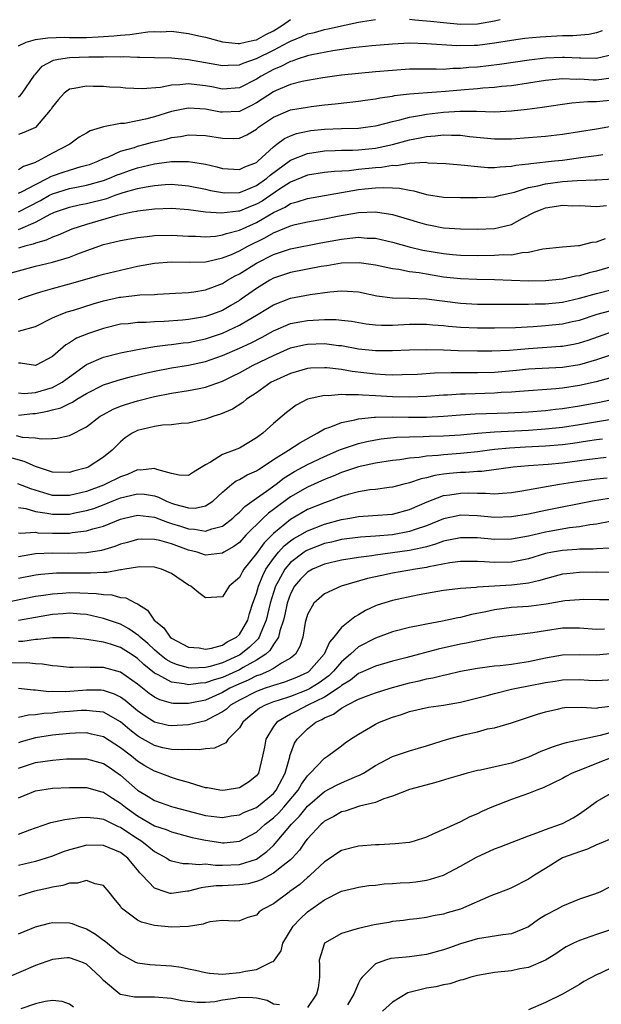
# Model space of a CAD drawing. Units: inches. Extents: x 2541000 to 2544000, y 1551000 to 1554000.
# Drawn here: x 2541935 to 2542004, y 1551924 to 1552040 of the extents above; entities that cross this region are included whole.
import ezdxf

# ---------------------------------------------------------------- set-up
doc = ezdxf.new("R2010")
doc.units = ezdxf.units.IN
doc.header["$MEASUREMENT"] = 0
doc.layers.add('LD25411551_2ft', color=221, linetype='Continuous')

msp = doc.modelspace()

# ---------------------------------------------------------------- linework, layer by layer
at = {"layer": 'LD25411551_2ft'}
for points, elevation in [([(2541935, 1552030.57), (2541935.24, 1552030.76), (2541935.43, 1552031), (2541936.87, 1552033.13), (2541937, 1552033.25), (2541937.8, 1552034.2), (2541939.12, 1552034.88), (2541939.71, 1552035), (2541941, 1552035.2), (2541943.28, 1552035.28), (2541945, 1552035.29), (2541945.31, 1552035.31), (2541947, 1552035.3), (2541947.32, 1552035.32), (2541949, 1552035.25), (2541949.27, 1552035.27), (2541951, 1552035.2), (2541953, 1552035.16), (2541955.01, 1552034.99), (2541959, 1552034.26), (2541959.68, 1552034.32), (2541961, 1552034.36), (2541961.44, 1552034.56), (2541963, 1552035.09), (2541965, 1552036.06), (2541966.77, 1552037), (2541967, 1552037.14), (2541968.33, 1552037.67), (2541969, 1552037.98), (2541969.83, 1552038.17), (2541971, 1552038.49), (2541971.43, 1552038.57), (2541973, 1552038.95), (2541975, 1552039.38), (2541975.46, 1552039.46), (2541977, 1552039.69)], 8620), ([(2541935, 1552036.6), (2541935.89, 1552037), (2541936.73, 1552037.27), (2541937, 1552037.32), (2541938.46, 1552037.54), (2541940.41, 1552037.59), (2541941, 1552037.56), (2541941.55, 1552037.55), (2541943, 1552037.56), (2541944.37, 1552037.63), (2541946.24, 1552037.76), (2541947, 1552037.85), (2541948.09, 1552037.91), (2541950.23, 1552038.23), (2541951, 1552038.26), (2541951.75, 1552038.25), (2541953, 1552038.3), (2541955, 1552038.05), (2541956.24, 1552037.76), (2541957, 1552037.6), (2541959, 1552037.07), (2541960.85, 1552036.85), (2541961, 1552036.85), (2541961.69, 1552037), (2541962.73, 1552037.27), (2541963, 1552037.29), (2541964.09, 1552037.91), (2541965, 1552038.34), (2541966.07, 1552039), (2541967, 1552039.67)], 8622), ([(2541981, 1552039.72), (2541981.63, 1552039.63), (2541983, 1552039.53), (2541983.47, 1552039.47), (2541985, 1552039.32), (2541987, 1552039.14), (2541989, 1552039.17), (2541991, 1552039.51), (2541991.68, 1552039.68)], 8620), ([(2542003.67, 1552038.33), (2542003, 1552038.11), (2542002.09, 1552037.91), (2542000.23, 1552037.77), (2541999, 1552037.77), (2541996.38, 1552037.62), (2541994.57, 1552037.43), (2541993, 1552037.22), (2541991, 1552036.89), (2541989, 1552036.64), (2541988.62, 1552036.62), (2541986.59, 1552036.59), (2541983, 1552036.82), (2541981, 1552036.88), (2541979, 1552036.8), (2541976.58, 1552036.58), (2541974.33, 1552036.33), (2541971.98, 1552035.98), (2541969.51, 1552035.51), (2541969, 1552035.39), (2541967.79, 1552035), (2541967.21, 1552034.79), (2541967, 1552034.75), (2541965.86, 1552034.14), (2541965, 1552033.8), (2541963.55, 1552033), (2541963, 1552032.65), (2541961, 1552031.63), (2541959, 1552031.48), (2541957.75, 1552031.75), (2541957, 1552031.88), (2541955.98, 1552031.98), (2541955, 1552032.12), (2541953.99, 1552031.99), (2541953, 1552031.95), (2541951.7, 1552031.7), (2541949.54, 1552031.54), (2541947.61, 1552031.61), (2541947, 1552031.67), (2541945.72, 1552031.72), (2541945, 1552031.79), (2541943.81, 1552031.81), (2541943, 1552031.85), (2541941.55, 1552031.55), (2541941, 1552031.47), (2541940.39, 1552031), (2541939.72, 1552030.28), (2541939, 1552029.41), (2541938.86, 1552029.14), (2541938.75, 1552029), (2541937, 1552026.99), (2541935.63, 1552026.37), (2541935, 1552026.16)], 8618), ([(2542005, 1552035.58), (2542003, 1552035.09), (2542001.15, 1552035.15), (2542001, 1552035.14), (2541999.23, 1552035.23), (2541999, 1552035.23), (2541997, 1552035.12), (2541995.1, 1552034.9), (2541991.61, 1552034.39), (2541989, 1552034.09), (2541987.98, 1552034.02), (2541987, 1552033.91), (2541986.1, 1552033.9), (2541985, 1552033.81), (2541984.16, 1552033.84), (2541983, 1552033.83), (2541981, 1552033.84), (2541979, 1552033.7), (2541977, 1552033.51), (2541975, 1552033.34), (2541973, 1552033.13), (2541970.82, 1552032.82), (2541969, 1552032.51), (2541968.39, 1552032.39), (2541967, 1552032.03), (2541965.33, 1552031.33), (2541965, 1552031.18), (2541963.69, 1552030.31), (2541963, 1552029.87), (2541962.43, 1552029.57), (2541961, 1552028.87), (2541959, 1552028.76), (2541958.78, 1552028.79), (2541957, 1552029.12), (2541955, 1552029.25), (2541954.78, 1552029.22), (2541953, 1552028.86), (2541951, 1552028.24), (2541949.95, 1552027.95), (2541949, 1552027.75), (2541947.46, 1552027.46), (2541947, 1552027.43), (2541945, 1552027.05), (2541943.43, 1552026.57), (2541943, 1552026.32), (2541942.16, 1552025.84), (2541941.06, 1552025), (2541939, 1552023.97), (2541937.29, 1552023), (2541937.08, 1552022.92), (2541937, 1552022.87), (2541935.6, 1552022.4), (2541935, 1552022.01)], 8616), ([(2541935, 1552019.23), (2541935.44, 1552019.44), (2541937, 1552020.28), (2541938.47, 1552021), (2541938.8, 1552021.2), (2541939, 1552021.28), (2541940.27, 1552021.73), (2541941, 1552021.97), (2541942.37, 1552022.37), (2541943, 1552022.53), (2541943.36, 1552022.64), (2541944.34, 1552023), (2541945, 1552023.32), (2541945.5, 1552023.5), (2541947, 1552024.18), (2541948.64, 1552024.64), (2541949, 1552024.77), (2541949.91, 1552025), (2541950.76, 1552025.24), (2541952.39, 1552025.61), (2541953, 1552025.8), (2541954.08, 1552025.92), (2541955, 1552026.11), (2541955.93, 1552026.07), (2541957, 1552026.05), (2541959, 1552025.72), (2541960.31, 1552025.69), (2541961, 1552025.72), (2541961.87, 1552026.13), (2541963, 1552026.79), (2541963.25, 1552027), (2541965, 1552028.19), (2541967, 1552029.04), (2541969, 1552029.38), (2541969.44, 1552029.44), (2541971, 1552029.63), (2541972.25, 1552029.75), (2541973.97, 1552029.97), (2541975, 1552030.07), (2541975.8, 1552030.2), (2541977, 1552030.35), (2541977.53, 1552030.47), (2541979, 1552030.68), (2541979.26, 1552030.74), (2541981, 1552030.93), (2541985.24, 1552031.24), (2541987.46, 1552031.46), (2541989, 1552031.58), (2541989.65, 1552031.65), (2541991, 1552031.72), (2541991.82, 1552031.82), (2541993, 1552031.93), (2541997, 1552032.53), (2541999, 1552032.73), (2542000.68, 1552032.68), (2542001, 1552032.69), (2542002.6, 1552032.6), (2542003, 1552032.6), (2542005, 1552032.85)], 8614), ([(2541935, 1552017.06), (2541937.61, 1552018.39), (2541938.66, 1552019), (2541939, 1552019.18), (2541941, 1552019.81), (2541942.01, 1552020.01), (2541943, 1552020.18), (2541945, 1552020.72), (2541945.73, 1552021), (2541946.61, 1552021.39), (2541947, 1552021.54), (2541948.08, 1552021.92), (2541949, 1552022.23), (2541951, 1552022.7), (2541951.27, 1552022.73), (2541953, 1552022.98), (2541955, 1552022.98), (2541957, 1552022.67), (2541958.35, 1552022.35), (2541959, 1552022.16), (2541961, 1552022.02), (2541961.65, 1552022.35), (2541963, 1552022.86), (2541963.17, 1552023), (2541965, 1552024.71), (2541965.41, 1552025), (2541966.31, 1552025.69), (2541967, 1552026.01), (2541967.72, 1552026.28), (2541969, 1552026.55), (2541969.39, 1552026.61), (2541971, 1552026.79), (2541973, 1552026.87), (2541975, 1552026.9), (2541975.82, 1552027), (2541977, 1552027.17), (2541977.21, 1552027.21), (2541979, 1552027.69), (2541979.87, 1552027.87), (2541981, 1552028.18), (2541982.41, 1552028.41), (2541983, 1552028.53), (2541985, 1552028.77), (2541986.91, 1552028.91), (2541988.9, 1552028.9), (2541991, 1552028.83), (2541993, 1552028.93), (2541994.87, 1552029.13), (2541996.63, 1552029.37), (2541999, 1552029.74), (2542000.11, 1552029.89), (2542001, 1552029.94), (2542001.97, 1552030.03), (2542003, 1552030.03), (2542005, 1552030.24)], 8612), ([(2541935.01, 1552014.99), (2541937, 1552015.84), (2541938.82, 1552016.82), (2541939, 1552016.9), (2541939.24, 1552017), (2541941, 1552017.61), (2541942.13, 1552017.87), (2541943, 1552018.03), (2541945.38, 1552018.62), (2541946.39, 1552019), (2541947.32, 1552019.32), (2541949, 1552019.79), (2541950.01, 1552020.01), (2541951, 1552020.16), (2541952.26, 1552020.26), (2541953, 1552020.29), (2541955, 1552020.12), (2541957, 1552019.72), (2541957.58, 1552019.58), (2541959, 1552019.32), (2541959.3, 1552019.3), (2541961, 1552019.33), (2541961.53, 1552019.54), (2541963, 1552020.14), (2541964.22, 1552021), (2541964.63, 1552021.37), (2541967, 1552023.12), (2541969, 1552023.93), (2541971, 1552024.23), (2541972.26, 1552024.26), (2541973, 1552024.3), (2541974.3, 1552024.3), (2541975, 1552024.33), (2541977, 1552024.53), (2541979, 1552024.98), (2541981, 1552025.53), (2541982.25, 1552025.75), (2541983, 1552025.92), (2541984.02, 1552025.98), (2541985, 1552026.1), (2541985.94, 1552026.06), (2541987, 1552026.07), (2541988.07, 1552025.93), (2541991, 1552025.63), (2541993, 1552025.63), (2541995, 1552025.78), (2541997, 1552025.96), (2541999, 1552026.19), (2542001, 1552026.49), (2542003, 1552026.82), (2542007, 1552027.53)], 8610), ([(2542003.74, 1552023.74), (2542003, 1552023.63), (2542001.45, 1552023.45), (2541999, 1552023.11), (2541998.08, 1552023), (2541995.29, 1552022.71), (2541995, 1552022.66), (2541993.51, 1552022.49), (2541993, 1552022.37), (2541991.69, 1552022.31), (2541991, 1552022.21), (2541990.21, 1552022.21), (2541989, 1552022.33), (2541987.48, 1552022.52), (2541985.3, 1552022.7), (2541983.21, 1552022.79), (2541982.84, 1552022.84), (2541981, 1552022.74), (2541979.52, 1552022.48), (2541979, 1552022.5), (2541977.73, 1552022.27), (2541977, 1552022.23), (2541975, 1552022.03), (2541973.89, 1552021.89), (2541972.19, 1552021.81), (2541971, 1552021.67), (2541969, 1552021.35), (2541967, 1552020.54), (2541965.71, 1552019.71), (2541963.68, 1552018.32), (2541963, 1552017.94), (2541962.32, 1552017.68), (2541961, 1552017.12), (2541960.88, 1552017.12), (2541958.88, 1552016.88), (2541957, 1552017.02), (2541955, 1552017.27), (2541953, 1552017.44), (2541951, 1552017.38), (2541950.68, 1552017.32), (2541949, 1552017.13), (2541948.9, 1552017.1), (2541948.36, 1552017), (2541946.63, 1552016.63), (2541943, 1552015.58), (2541941.28, 1552015), (2541939.69, 1552014.31), (2541939, 1552014.07), (2541938.28, 1552013.72), (2541937, 1552013.38), (2541936.74, 1552013.26), (2541935.74, 1552013), (2541935, 1552012.78)], 8608), ([(2541933, 1552009.57), (2541937, 1552010.64), (2541939, 1552011.13), (2541941, 1552011.72), (2541942.2, 1552012.2), (2541945, 1552013.21), (2541947, 1552013.69), (2541948.11, 1552013.89), (2541949, 1552014.02), (2541950.15, 1552014.15), (2541951, 1552014.27), (2541953, 1552014.32), (2541955, 1552014.18), (2541955.83, 1552014.17), (2541957, 1552014.11), (2541958.2, 1552014.2), (2541959, 1552014.33), (2541959.48, 1552014.52), (2541961, 1552014.89), (2541963, 1552015.8), (2541965, 1552016.99), (2541966.38, 1552017.62), (2541967, 1552018.02), (2541967.79, 1552018.21), (2541969, 1552018.64), (2541975, 1552019.68), (2541975.77, 1552019.77), (2541977, 1552019.88), (2541977.93, 1552019.93), (2541979, 1552019.87), (2541979.84, 1552019.84), (2541981, 1552019.59), (2541981.52, 1552019.52), (2541983, 1552019.11), (2541985, 1552018.79), (2541987, 1552018.73), (2541989, 1552018.73), (2541991, 1552018.82), (2541991.73, 1552019), (2541993.36, 1552019.36), (2541995, 1552019.9), (2541996.11, 1552020.11), (2541997, 1552020.35), (2541999, 1552020.61), (2542000.75, 1552020.75), (2542002.83, 1552020.83), (2542003, 1552020.82), (2542005, 1552020.95)], 8606), ([(2541935, 1552006.73), (2541935.7, 1552007), (2541937, 1552007.45), (2541937.62, 1552007.62), (2541939, 1552008.05), (2541941, 1552008.57), (2541944.45, 1552009.55), (2541945, 1552009.72), (2541947, 1552010.2), (2541947.67, 1552010.33), (2541949, 1552010.64), (2541951, 1552011.03), (2541953, 1552011.16), (2541955.11, 1552011.11), (2541957, 1552011.18), (2541957.22, 1552011.22), (2541959, 1552011.64), (2541960.05, 1552012.05), (2541961, 1552012.46), (2541961.99, 1552013), (2541964, 1552014), (2541965, 1552014.6), (2541967, 1552015.42), (2541967.56, 1552015.56), (2541969, 1552015.88), (2541971, 1552016.23), (2541972.53, 1552016.53), (2541974.99, 1552016.99), (2541977, 1552017.07), (2541978.79, 1552016.79), (2541979, 1552016.74), (2541980.35, 1552016.35), (2541981, 1552016.14), (2541981.89, 1552015.89), (2541983, 1552015.55), (2541983.47, 1552015.47), (2541985, 1552015.17), (2541987, 1552015.04), (2541989, 1552015.02), (2541991, 1552015.09), (2541993, 1552015.58), (2541994.26, 1552016.26), (2541995.7, 1552017), (2541996.62, 1552017.38), (2541997, 1552017.51), (2541998.3, 1552017.7), (2541999, 1552017.82), (2542000.24, 1552017.76), (2542001, 1552017.78), (2542003, 1552017.69), (2542004.2, 1552017.8)], 8604), ([(2541935, 1552003), (2541937, 1552003.55), (2541939, 1552004.56), (2541940.01, 1552005), (2541940.73, 1552005.27), (2541941.49, 1552005.49), (2541943.78, 1552006.22), (2541945, 1552006.58), (2541946.88, 1552007), (2541947.03, 1552007.03), (2541949.27, 1552007.27), (2541951, 1552007.34), (2541951.37, 1552007.37), (2541953.47, 1552007.47), (2541955, 1552007.56), (2541955.64, 1552007.64), (2541957, 1552007.86), (2541958.38, 1552008.38), (2541959, 1552008.63), (2541959.59, 1552009), (2541960.49, 1552009.51), (2541961, 1552009.76), (2541963, 1552011), (2541965, 1552012.03), (2541967, 1552012.7), (2541970.59, 1552013.41), (2541973, 1552013.85), (2541973.97, 1552013.97), (2541975, 1552014.06), (2541976.03, 1552013.97), (2541977, 1552013.95), (2541979, 1552013.5), (2541980.95, 1552012.95), (2541982.56, 1552012.56), (2541985, 1552012.13), (2541986.05, 1552012.05), (2541987, 1552011.95), (2541989, 1552011.92), (2541991, 1552011.94), (2541992.02, 1552012.02), (2541993, 1552012.01), (2541994.26, 1552012.26), (2541995, 1552012.29), (2541996.7, 1552012.7), (2541999, 1552012.94), (2542000.9, 1552013.1), (2542001, 1552013.1), (2542002.5, 1552013.5), (2542003, 1552013.53), (2542004.08, 1552013.92)], 8602), ([(2542005, 1552010.66), (2542003, 1552010.06), (2542002.14, 1552009.86), (2542001, 1552009.54), (2542000.53, 1552009.47), (2541999, 1552009.11), (2541997, 1552008.92), (2541995, 1552008.91), (2541991, 1552009.07), (2541988.91, 1552009.09), (2541987, 1552009.16), (2541985, 1552009.38), (2541983, 1552009.71), (2541982.13, 1552009.87), (2541981, 1552010), (2541979.75, 1552010.25), (2541979, 1552010.33), (2541977, 1552010.78), (2541975.07, 1552011.07), (2541973, 1552011.01), (2541971.29, 1552010.71), (2541970.61, 1552010.61), (2541967, 1552009.92), (2541965, 1552009.24), (2541964.56, 1552009), (2541963, 1552008.05), (2541961.22, 1552006.78), (2541961, 1552006.63), (2541959.98, 1552006.02), (2541959, 1552005.46), (2541957.83, 1552005), (2541957, 1552004.72), (2541956.64, 1552004.64), (2541955, 1552004.37), (2541954.29, 1552004.29), (2541952.13, 1552004.13), (2541951, 1552004.09), (2541950.03, 1552004.03), (2541949, 1552004.02), (2541947.89, 1552003.89), (2541947, 1552003.82), (2541945, 1552003.33), (2541943.25, 1552002.75), (2541941.83, 1552002.17), (2541941, 1552001.64), (2541940.59, 1552001.41), (2541939, 1552000.01), (2541937.1, 1551999), (2541937, 1551998.96), (2541935.24, 1551999.24), (2541935, 1551999.23)], 8600), ([(2541935, 1551995.74), (2541935.69, 1551995.69), (2541937, 1551995.8), (2541939, 1551996.38), (2541940.13, 1551997), (2541941, 1551997.65), (2541943, 1551999.1), (2541945, 1551999.96), (2541947, 1552000.47), (2541949, 1552000.86), (2541950.83, 1552001.17), (2541951, 1552001.19), (2541952.59, 1552001.41), (2541953, 1552001.44), (2541954.38, 1552001.62), (2541955, 1552001.69), (2541957, 1552002.11), (2541959, 1552002.79), (2541961, 1552003.71), (2541963.22, 1552005), (2541965, 1552006.11), (2541967, 1552006.9), (2541969.33, 1552007.33), (2541971.64, 1552007.64), (2541973, 1552007.75), (2541973.73, 1552007.73), (2541975, 1552007.62), (2541977.16, 1552007.16), (2541979, 1552006.94), (2541981, 1552006.91), (2541983, 1552006.81), (2541987, 1552006.32), (2541989, 1552006.19), (2541991, 1552006.18), (2541991.81, 1552006.19), (2541993, 1552006.18), (2541993.8, 1552006.2), (2541995, 1552006.18), (2541995.79, 1552006.21), (2541997, 1552006.22), (2541999, 1552006.44), (2542001, 1552006.9), (2542003, 1552007.44), (2542005, 1552007.95)], 8598), ([(2541935, 1551993.11), (2541936.69, 1551993.31), (2541937, 1551993.33), (2541938.42, 1551993.58), (2541939, 1551993.75), (2541940, 1551994), (2541941, 1551994.5), (2541941.35, 1551994.65), (2541941.87, 1551995), (2541943, 1551995.69), (2541945, 1551996.7), (2541946.74, 1551997.26), (2541948.32, 1551997.68), (2541950.09, 1551998.09), (2541951, 1551998.32), (2541953, 1551998.71), (2541955, 1551999.01), (2541957, 1551999.43), (2541959, 1552000.13), (2541960.99, 1552001.01), (2541962.37, 1552001.63), (2541963.69, 1552002.31), (2541965, 1552003.03), (2541967, 1552003.9), (2541968.09, 1552004.09), (2541969, 1552004.27), (2541970.35, 1552004.35), (2541971, 1552004.37), (2541972.37, 1552004.37), (2541973, 1552004.31), (2541974.17, 1552004.17), (2541975.89, 1552003.89), (2541977, 1552003.75), (2541977.72, 1552003.72), (2541979, 1552003.73), (2541981, 1552003.83), (2541983, 1552003.82), (2541983.74, 1552003.74), (2541985, 1552003.66), (2541985.59, 1552003.59), (2541987, 1552003.49), (2541989, 1552003.4), (2541991, 1552003.4), (2541993.46, 1552003.46), (2541995.57, 1552003.57), (2541997, 1552003.66), (2541999, 1552003.87), (2542000.14, 1552004.14), (2542001, 1552004.32), (2542003.09, 1552005), (2542004.59, 1552005.41)], 8596), ([(2541934.73, 1551990.73), (2541935.45, 1551990.55), (2541937, 1551990.46), (2541937.66, 1551990.34), (2541939, 1551990.39), (2541939.57, 1551990.43), (2541941, 1551990.75), (2541943, 1551991.77), (2541944.62, 1551993), (2541945, 1551993.22), (2541946.15, 1551993.85), (2541947, 1551994.19), (2541947.6, 1551994.4), (2541949, 1551994.82), (2541951, 1551995.32), (2541953, 1551995.71), (2541955, 1551996.01), (2541956.28, 1551996.28), (2541957, 1551996.41), (2541959, 1551997.13), (2541960.26, 1551997.74), (2541961, 1551998.11), (2541962.63, 1551999), (2541965, 1552000.16), (2541967, 1552001.03), (2541968.59, 1552001.41), (2541969, 1552001.5), (2541971, 1552001.54), (2541972.66, 1552001.34), (2541973, 1552001.31), (2541975, 1552000.94), (2541977, 1552000.72), (2541979, 1552000.72), (2541981, 1552000.81), (2541983, 1552000.85), (2541985, 1552000.81), (2541986.73, 1552000.73), (2541989, 1552000.68), (2541990.69, 1552000.69), (2541992.79, 1552000.79), (2541995, 1552000.97), (2541998.77, 1552001.23), (2541999, 1552001.26), (2542000.48, 1552001.52), (2542001, 1552001.63), (2542002.03, 1552001.97), (2542005, 1552003)], 8594), ([(2542005, 1552000.32), (2542003, 1551999.62), (2542001, 1551999.04), (2541999, 1551998.75), (2541995, 1551998.54), (2541993.61, 1551998.39), (2541991, 1551998.16), (2541989, 1551998.1), (2541985.89, 1551998.11), (2541983.94, 1551998.06), (2541981.93, 1551997.93), (2541980.14, 1551997.86), (2541979, 1551997.85), (2541978.13, 1551997.87), (2541977, 1551997.95), (2541974.28, 1551998.28), (2541973, 1551998.51), (2541971.3, 1551998.7), (2541971, 1551998.71), (2541969.36, 1551998.64), (2541969, 1551998.6), (2541967, 1551998.04), (2541965, 1551997.14), (2541964.74, 1551997), (2541963, 1551995.77), (2541961.83, 1551995), (2541961.39, 1551994.61), (2541960.18, 1551993.82), (2541958.77, 1551993.23), (2541957.97, 1551993), (2541957, 1551992.64), (2541955, 1551992.18), (2541954.13, 1551992.13), (2541953, 1551991.99), (2541951.94, 1551991.94), (2541951, 1551991.8), (2541949, 1551991.32), (2541948.38, 1551991), (2541947.56, 1551990.44), (2541947, 1551989.97), (2541946.51, 1551989.49), (2541946.04, 1551989), (2541945, 1551988.17), (2541943.19, 1551987), (2541943, 1551986.92), (2541941.47, 1551986.53), (2541941, 1551986.38), (2541939, 1551986.43), (2541937, 1551987.08), (2541935.68, 1551987.68), (2541933, 1551988.43)], 8592), ([(2542004.53, 1551997.47), (2542002.97, 1551997.03), (2542001, 1551996.6), (2541999, 1551996.3), (2541998.21, 1551996.21), (2541993.93, 1551995.93), (2541993, 1551995.84), (2541991.78, 1551995.78), (2541991, 1551995.71), (2541987.61, 1551995.61), (2541987, 1551995.6), (2541985.49, 1551995.49), (2541985, 1551995.47), (2541983, 1551995.32), (2541981, 1551995.25), (2541979, 1551995.29), (2541977, 1551995.41), (2541975.47, 1551995.47), (2541975, 1551995.53), (2541973.5, 1551995.51), (2541973, 1551995.57), (2541971.42, 1551995.42), (2541971, 1551995.44), (2541969.01, 1551994.99), (2541967.68, 1551994.32), (2541966.55, 1551993.45), (2541965, 1551992.14), (2541963.76, 1551991), (2541963.31, 1551990.69), (2541963, 1551990.44), (2541961, 1551989.26), (2541960.38, 1551989), (2541959, 1551988.48), (2541957.58, 1551987.58), (2541957, 1551987.28), (2541955.58, 1551986.42), (2541955, 1551986.02), (2541953.92, 1551986.08), (2541953, 1551986.27), (2541951.27, 1551986.73), (2541951, 1551986.85), (2541949.35, 1551986.65), (2541949, 1551986.68), (2541947.84, 1551986.16), (2541947, 1551985.88), (2541945.24, 1551985), (2541945, 1551984.9), (2541943, 1551984.16), (2541941, 1551983.67), (2541939.67, 1551983.67), (2541939, 1551983.69), (2541937.97, 1551983.97), (2541936.45, 1551984.45), (2541934.94, 1551985.06)], 8590), ([(2541935, 1551982.27), (2541935.85, 1551982.15), (2541937, 1551981.81), (2541938.39, 1551981.61), (2541939, 1551981.47), (2541941, 1551981.48), (2541941.63, 1551981.63), (2541943, 1551981.89), (2541943.86, 1551982.14), (2541945.3, 1551982.7), (2541946.03, 1551983), (2541947, 1551983.38), (2541947.52, 1551983.52), (2541949, 1551983.86), (2541949.82, 1551983.82), (2541951, 1551983.62), (2541951.47, 1551983.47), (2541952.41, 1551983), (2541953, 1551982.77), (2541953.35, 1551982.65), (2541955, 1551982.22), (2541955.81, 1551982.19), (2541957, 1551982.45), (2541957.88, 1551983), (2541959, 1551984.05), (2541960.1, 1551985), (2541960.6, 1551985.4), (2541961, 1551985.57), (2541961.9, 1551986.1), (2541963, 1551986.57), (2541963.25, 1551986.75), (2541963.66, 1551987), (2541965, 1551987.9), (2541966.76, 1551989), (2541968.11, 1551989.89), (2541970.13, 1551991), (2541971, 1551991.52), (2541971.77, 1551991.77), (2541973, 1551992.28), (2541974.59, 1551992.59), (2541975, 1551992.71), (2541976.88, 1551992.88), (2541977, 1551992.91), (2541979, 1551992.94), (2541980.9, 1551992.9), (2541983, 1551992.91), (2541984.99, 1551993.01), (2541987, 1551993.18), (2541988.72, 1551993.28), (2541992.61, 1551993.39), (2541995, 1551993.51), (2541997, 1551993.66), (2541998.18, 1551993.82), (2541999, 1551993.91), (2542001, 1551994.23), (2542003.35, 1551994.65), (2542005, 1551995.01)], 8588), ([(2541935, 1551979.28), (2541935.25, 1551979.25), (2541937, 1551979.34), (2541937.3, 1551979.3), (2541939, 1551979.26), (2541941, 1551979.25), (2541941.31, 1551979.31), (2541943, 1551979.5), (2541943.75, 1551979.75), (2541945, 1551980.08), (2541947, 1551980.88), (2541947.47, 1551981), (2541949, 1551981.35), (2541951, 1551981.11), (2541952.52, 1551980.52), (2541953, 1551980.39), (2541954.06, 1551980.06), (2541955, 1551979.74), (2541955.72, 1551979.72), (2541957, 1551979.47), (2541957.74, 1551979.74), (2541959, 1551980.05), (2541960.24, 1551981), (2541960.62, 1551981.38), (2541961, 1551981.7), (2541961.62, 1551982.38), (2541963, 1551983.37), (2541964.18, 1551984.18), (2541965.31, 1551985), (2541966.25, 1551985.75), (2541967.49, 1551986.51), (2541969, 1551987.31), (2541971, 1551988.28), (2541972.71, 1551989), (2541972.9, 1551989.1), (2541975, 1551989.79), (2541975.97, 1551990.03), (2541977, 1551990.23), (2541977.67, 1551990.33), (2541979.48, 1551990.52), (2541981, 1551990.57), (2541982.6, 1551990.6), (2541983.35, 1551990.65), (2541985, 1551990.7), (2541987, 1551990.83), (2541989, 1551991), (2541991, 1551991.16), (2541995, 1551991.37), (2541997, 1551991.5), (2541999, 1551991.7), (2542001, 1551992.02), (2542005, 1551992.68)], 8586), ([(2542003.71, 1551990.29), (2542003, 1551990.22), (2542001.95, 1551990.05), (2542000.21, 1551989.79), (2541999, 1551989.63), (2541997, 1551989.48), (2541994.64, 1551989.36), (2541992.76, 1551989.24), (2541991, 1551989.07), (2541989, 1551988.81), (2541987, 1551988.61), (2541985, 1551988.47), (2541984.38, 1551988.38), (2541983, 1551988.29), (2541982.15, 1551988.15), (2541981, 1551988.05), (2541979.87, 1551987.87), (2541979, 1551987.78), (2541977, 1551987.46), (2541975, 1551987.03), (2541973.48, 1551986.52), (2541973, 1551986.38), (2541972.04, 1551985.96), (2541971, 1551985.54), (2541969, 1551984.66), (2541967, 1551983.5), (2541965, 1551982.02), (2541964.4, 1551981.6), (2541963.78, 1551981), (2541961.77, 1551979), (2541961, 1551978.16), (2541960.34, 1551977.66), (2541959.18, 1551977), (2541959, 1551976.88), (2541957, 1551976.67), (2541956.02, 1551977), (2541955, 1551977.25), (2541953, 1551977.97), (2541951.63, 1551978.37), (2541951, 1551978.51), (2541949.47, 1551978.53), (2541949, 1551978.51), (2541947.84, 1551978.16), (2541947, 1551977.93), (2541946.33, 1551977.67), (2541944.78, 1551977.22), (2541943, 1551976.93), (2541940.86, 1551976.86), (2541939, 1551976.89), (2541937, 1551976.81), (2541935, 1551976.47)], 8584), ([(2542004.14, 1551988.14), (2542001.88, 1551987.88), (2541999, 1551987.49), (2541997.34, 1551987.34), (2541995, 1551987.17), (2541993.2, 1551987), (2541989.5, 1551986.5), (2541989, 1551986.49), (2541987.61, 1551986.39), (2541987, 1551986.38), (2541985.73, 1551986.27), (2541985, 1551986.19), (2541983.97, 1551986.03), (2541983, 1551985.75), (2541982.37, 1551985.63), (2541981, 1551985.16), (2541980.33, 1551985), (2541979, 1551984.65), (2541978.61, 1551984.61), (2541977, 1551984.39), (2541976.33, 1551984.33), (2541975, 1551984.12), (2541973.8, 1551983.8), (2541973, 1551983.55), (2541971.54, 1551983), (2541971, 1551982.81), (2541969, 1551982.01), (2541968.36, 1551981.64), (2541967, 1551980.86), (2541965, 1551979.22), (2541963.89, 1551978.11), (2541963, 1551976.86), (2541961.53, 1551975), (2541961.33, 1551974.67), (2541961, 1551974.02), (2541959.8, 1551973), (2541959, 1551971.74), (2541957, 1551971.63), (2541956.21, 1551972.22), (2541955.3, 1551973), (2541955, 1551973.14), (2541953, 1551974.48), (2541951.84, 1551975), (2541951, 1551975.23), (2541949.27, 1551975.27), (2541949, 1551975.25), (2541947.52, 1551975), (2541947.09, 1551974.91), (2541947, 1551974.92), (2541945.38, 1551974.62), (2541945, 1551974.63), (2541943.48, 1551974.52), (2541942.54, 1551974.54), (2541939.48, 1551974.52), (2541937.62, 1551974.38), (2541937, 1551974.3), (2541935, 1551973.89)], 8582), ([(2541933, 1551971.02), (2541937, 1551971.81), (2541937.94, 1551971.94), (2541939, 1551972.12), (2541940.19, 1551972.19), (2541941, 1551972.26), (2541942.24, 1551972.24), (2541944.15, 1551972.15), (2541945, 1551972.01), (2541945.98, 1551971.98), (2541947, 1551971.69), (2541947.65, 1551971.65), (2541948.81, 1551971), (2541949, 1551970.91), (2541950.19, 1551970.19), (2541950.95, 1551969), (2541952.11, 1551968.11), (2541952.86, 1551967), (2541953, 1551966.88), (2541955, 1551965.84), (2541956.26, 1551965.74), (2541957, 1551965.61), (2541957.72, 1551965.72), (2541959, 1551966.08), (2541959.56, 1551966.44), (2541960.67, 1551967), (2541961, 1551967.31), (2541961.99, 1551969), (2541962.2, 1551969.8), (2541962.59, 1551971), (2541963, 1551972.14), (2541963.23, 1551973), (2541963.74, 1551974.26), (2541964.12, 1551975), (2541965, 1551976.28), (2541965.59, 1551977), (2541966.26, 1551977.74), (2541967, 1551978.33), (2541967.4, 1551978.6), (2541968.11, 1551979), (2541969, 1551979.53), (2541971, 1551980.29), (2541973, 1551980.84), (2541973.98, 1551981), (2541975, 1551981.2), (2541976.69, 1551981.31), (2541979, 1551981.49), (2541981, 1551982.01), (2541983.09, 1551982.91), (2541985, 1551983.66), (2541985.75, 1551983.75), (2541987, 1551983.96), (2541987.97, 1551983.97), (2541989, 1551983.93), (2541989.95, 1551983.95), (2541991, 1551983.87), (2541991.96, 1551983.96), (2541993, 1551984.01), (2541994.21, 1551984.21), (2541998.67, 1551985), (2542000.68, 1551985.32), (2542003, 1551985.62), (2542004.25, 1551985.75)], 8580), ([(2542005.47, 1551983.47), (2542002.53, 1551983), (2541997, 1551981.92), (2541995, 1551981.49), (2541993, 1551981.15), (2541991, 1551981.1), (2541989, 1551981.28), (2541987, 1551981.35), (2541986.7, 1551981.3), (2541985, 1551980.93), (2541983, 1551980.11), (2541981.66, 1551979.66), (2541981, 1551979.42), (2541979, 1551979.06), (2541977, 1551978.9), (2541975.23, 1551978.77), (2541973, 1551978.48), (2541971.82, 1551978.18), (2541971, 1551978.01), (2541969, 1551977.24), (2541968.85, 1551977.15), (2541968.63, 1551977), (2541967, 1551975.79), (2541966.33, 1551975), (2541965.56, 1551973.56), (2541965.24, 1551973), (2541965, 1551972.27), (2541964.62, 1551971), (2541964.15, 1551969), (2541963.51, 1551967.51), (2541963.33, 1551967), (2541963.2, 1551966.8), (2541963, 1551966.62), (2541962.19, 1551965.81), (2541961.18, 1551965), (2541961, 1551964.89), (2541960.8, 1551964.8), (2541959, 1551963.99), (2541957.57, 1551963.57), (2541957, 1551963.45), (2541955.37, 1551963.37), (2541955, 1551963.39), (2541953.73, 1551963.73), (2541953, 1551964.01), (2541952.38, 1551964.38), (2541951.6, 1551965), (2541951, 1551965.52), (2541950.24, 1551966.24), (2541949.33, 1551967), (2541949.18, 1551967.18), (2541948, 1551968), (2541947, 1551968.53), (2541945, 1551969.22), (2541943, 1551969.66), (2541942.3, 1551969.7), (2541941, 1551969.82), (2541940.26, 1551969.74), (2541939, 1551969.66), (2541937, 1551969.33), (2541935, 1551968.97)], 8578), ([(2542004.63, 1551980.63), (2542003, 1551980.3), (2542002.21, 1551980.21), (2542001, 1551979.97), (2541999.85, 1551979.85), (2541997.43, 1551979.43), (2541997, 1551979.36), (2541995, 1551978.9), (2541993, 1551978.53), (2541991, 1551978.49), (2541989, 1551978.68), (2541987, 1551978.71), (2541985.6, 1551978.4), (2541985, 1551978.3), (2541984.06, 1551977.94), (2541983, 1551977.65), (2541982.5, 1551977.5), (2541981, 1551977.19), (2541977, 1551976.64), (2541976.57, 1551976.57), (2541975, 1551976.38), (2541974.25, 1551976.25), (2541973, 1551976.08), (2541971, 1551975.6), (2541969.59, 1551975), (2541969, 1551974.66), (2541968.18, 1551973.82), (2541967.48, 1551973), (2541967, 1551972.1), (2541966.62, 1551971), (2541966.34, 1551969.66), (2541966.17, 1551969), (2541965.75, 1551967.75), (2541965.6, 1551967), (2541965, 1551966.13), (2541964.58, 1551965.42), (2541964.1, 1551965), (2541963, 1551964.29), (2541961.44, 1551963.44), (2541961, 1551963.18), (2541959, 1551962.27), (2541958.01, 1551961.99), (2541957, 1551961.62), (2541956.41, 1551961.59), (2541955, 1551961.38), (2541954.5, 1551961.5), (2541953, 1551961.69), (2541951.42, 1551962.58), (2541951, 1551962.78), (2541949.77, 1551963.77), (2541949, 1551964.51), (2541948.27, 1551965), (2541947, 1551965.79), (2541945.83, 1551966.17), (2541945, 1551966.4), (2541943.29, 1551966.71), (2541942.75, 1551966.75), (2541941, 1551966.94), (2541939, 1551966.92), (2541937.28, 1551966.72), (2541937, 1551966.72), (2541935.5, 1551966.5), (2541935, 1551966.49)], 8576), ([(2542004.54, 1551977.46), (2542003, 1551977.41), (2542002.63, 1551977.37), (2542001, 1551977.35), (2542000.69, 1551977.31), (2541999, 1551977.22), (2541997.82, 1551977), (2541997, 1551976.83), (2541995, 1551976.21), (2541994.04, 1551976.04), (2541993, 1551975.83), (2541991, 1551975.8), (2541989.85, 1551975.85), (2541989, 1551975.92), (2541987, 1551975.92), (2541985.76, 1551975.76), (2541983.29, 1551975.29), (2541983, 1551975.21), (2541981.73, 1551975), (2541979, 1551974.52), (2541977.74, 1551974.26), (2541976.08, 1551973.92), (2541972.98, 1551973.02), (2541971, 1551972.11), (2541969.75, 1551971), (2541969, 1551969.67), (2541968.8, 1551969), (2541968.73, 1551968.73), (2541968.46, 1551967), (2541968.1, 1551965.9), (2541967.58, 1551965), (2541967, 1551964.53), (2541965.94, 1551963.94), (2541965, 1551963.32), (2541964.42, 1551963), (2541963.43, 1551962.57), (2541963, 1551962.44), (2541962.04, 1551961.96), (2541960.64, 1551961.36), (2541959.86, 1551961), (2541959, 1551960.5), (2541957, 1551959.61), (2541955, 1551959.18), (2541953.2, 1551959.2), (2541953, 1551959.22), (2541951.63, 1551959.63), (2541951, 1551959.94), (2541950.38, 1551960.38), (2541949, 1551961.47), (2541947, 1551962.89), (2541945, 1551963.45), (2541943.43, 1551963.43), (2541943, 1551963.47), (2541941.42, 1551963.42), (2541941, 1551963.44), (2541939.6, 1551963.6), (2541939, 1551963.64), (2541937.84, 1551963.84), (2541937, 1551963.86), (2541935.97, 1551963.97), (2541933.93, 1551963.93)], 8574), ([(2542005, 1551974.62), (2542003, 1551974.67), (2542001, 1551974.63), (2541999.53, 1551974.47), (2541999, 1551974.4), (2541997, 1551973.88), (2541996.33, 1551973.67), (2541995, 1551973.37), (2541994.68, 1551973.32), (2541993, 1551973.12), (2541989, 1551972.88), (2541988.86, 1551972.86), (2541987, 1551972.73), (2541986.68, 1551972.68), (2541985, 1551972.48), (2541983, 1551972.13), (2541981.93, 1551971.93), (2541979, 1551971.33), (2541977.22, 1551970.78), (2541977, 1551970.69), (2541975.85, 1551970.15), (2541975, 1551969.62), (2541974.59, 1551969.41), (2541973, 1551968.15), (2541972.12, 1551967), (2541971.58, 1551966.42), (2541970.97, 1551965), (2541969.22, 1551963), (2541969.1, 1551962.9), (2541969, 1551962.85), (2541967.73, 1551962.27), (2541967, 1551961.97), (2541966.29, 1551961.71), (2541965, 1551961.33), (2541964.77, 1551961.23), (2541964.02, 1551961), (2541963, 1551960.63), (2541961, 1551959.61), (2541959.96, 1551959), (2541959.47, 1551958.53), (2541959, 1551958.2), (2541957.37, 1551957.37), (2541957, 1551957.16), (2541955, 1551956.68), (2541953, 1551956.56), (2541952.63, 1551956.63), (2541951, 1551956.99), (2541949.78, 1551957.78), (2541949, 1551958.34), (2541947.57, 1551959.57), (2541947, 1551959.96), (2541946.31, 1551960.31), (2541945, 1551960.73), (2541944.75, 1551960.75), (2541943, 1551960.75), (2541940.57, 1551960.57), (2541939, 1551960.61), (2541938.59, 1551960.59), (2541937, 1551960.78), (2541936.77, 1551960.77), (2541935, 1551960.97)], 8572), ([(2542005, 1551971.38), (2542003.38, 1551971.38), (2542001.42, 1551971.42), (2542001, 1551971.41), (2541999.27, 1551971.27), (2541997.1, 1551970.9), (2541995.34, 1551970.66), (2541995, 1551970.62), (2541993, 1551970.48), (2541991, 1551970.22), (2541989.99, 1551969.99), (2541988.32, 1551969.68), (2541987, 1551969.33), (2541986.71, 1551969.29), (2541984.88, 1551968.88), (2541983, 1551968.53), (2541982.4, 1551968.4), (2541981, 1551968.13), (2541979, 1551967.63), (2541977, 1551966.88), (2541975, 1551965.85), (2541974.05, 1551965), (2541973, 1551964.11), (2541972.07, 1551963), (2541971.53, 1551962.47), (2541970.38, 1551961.62), (2541969.35, 1551961), (2541969, 1551960.81), (2541967, 1551960.04), (2541965.54, 1551959.54), (2541965, 1551959.38), (2541964.01, 1551959), (2541963.35, 1551958.65), (2541962.25, 1551957.75), (2541961.4, 1551957), (2541961, 1551956.34), (2541959.67, 1551955), (2541959.41, 1551954.59), (2541958.06, 1551953.94), (2541957, 1551953.88), (2541956.26, 1551953.74), (2541955, 1551953.78), (2541954.27, 1551953.73), (2541953, 1551953.8), (2541952, 1551954), (2541951, 1551954.24), (2541949.24, 1551955.24), (2541949, 1551955.39), (2541948.09, 1551956.09), (2541947, 1551957.05), (2541945, 1551958.17), (2541943.72, 1551958.28), (2541943, 1551958.39), (2541942.36, 1551958.36), (2541941, 1551958.24), (2541939.84, 1551958.16), (2541939, 1551958.07), (2541937.97, 1551958.03), (2541937, 1551957.87), (2541936.17, 1551957.83), (2541935, 1551957.55)], 8570), ([(2542003.96, 1551967.96), (2542003, 1551967.92), (2542001, 1551968.06), (2541999, 1551968.06), (2541997, 1551967.76), (2541995.5, 1551967.5), (2541993, 1551967.22), (2541990.95, 1551966.95), (2541989, 1551966.58), (2541987.71, 1551966.29), (2541987, 1551966.18), (2541984.39, 1551965.61), (2541980.59, 1551964.59), (2541979, 1551964.18), (2541977, 1551963.61), (2541975.19, 1551962.81), (2541975, 1551962.74), (2541974.05, 1551961.95), (2541973, 1551961.32), (2541972.84, 1551961.16), (2541972.61, 1551961), (2541971, 1551959.94), (2541969.05, 1551959), (2541967.7, 1551958.3), (2541967, 1551957.93), (2541965.38, 1551957), (2541965, 1551956.48), (2541964.12, 1551955), (2541963.93, 1551954.07), (2541963.73, 1551953), (2541963.23, 1551951), (2541963, 1551950.67), (2541962.05, 1551949.95), (2541961, 1551949.28), (2541959.34, 1551949), (2541959, 1551948.96), (2541958.69, 1551949), (2541957.26, 1551949.26), (2541957, 1551949.28), (2541956.62, 1551949.38), (2541955, 1551949.92), (2541953.73, 1551950.27), (2541953, 1551950.51), (2541951.68, 1551951), (2541951, 1551951.22), (2541949.88, 1551951.88), (2541949, 1551952.42), (2541948.3, 1551953), (2541947, 1551954), (2541945, 1551955.26), (2541943.61, 1551955.61), (2541943, 1551955.73), (2541941.72, 1551955.72), (2541941, 1551955.68), (2541939, 1551955.48), (2541937, 1551955.16), (2541935.31, 1551954.69), (2541935, 1551954.59)], 8568), ([(2541935, 1551951.59), (2541937, 1551952.27), (2541939, 1551952.55), (2541940.67, 1551952.67), (2541941, 1551952.69), (2541943, 1551952.69), (2541945, 1551952.14), (2541945.69, 1551951.69), (2541947, 1551950.78), (2541949, 1551949.01), (2541950.26, 1551948.26), (2541951, 1551947.78), (2541953, 1551947.09), (2541953.29, 1551947), (2541957, 1551946.02), (2541959, 1551945.8), (2541960.03, 1551945.97), (2541961, 1551946.11), (2541961.6, 1551946.4), (2541963, 1551946.97), (2541965, 1551948.6), (2541965.34, 1551949), (2541965.73, 1551949.73), (2541966.37, 1551951), (2541966.91, 1551952.91), (2541966.94, 1551953.06), (2541967.48, 1551954.52), (2541967.78, 1551955), (2541969, 1551956.22), (2541969.99, 1551957), (2541970.69, 1551957.31), (2541971, 1551957.51), (2541972.05, 1551957.95), (2541973, 1551958.64), (2541973.65, 1551959), (2541975, 1551959.7), (2541976.16, 1551960.16), (2541977, 1551960.47), (2541978.74, 1551961), (2541981, 1551961.64), (2541982.13, 1551961.87), (2541983, 1551962.12), (2541983.77, 1551962.23), (2541985, 1551962.54), (2541985.39, 1551962.61), (2541987.01, 1551962.99), (2541989, 1551963.35), (2541991, 1551963.62), (2541991.68, 1551963.68), (2541993, 1551963.84), (2541993.97, 1551963.97), (2541995, 1551964.13), (2541997, 1551964.58), (2541999, 1551964.93), (2542001, 1551964.98), (2542003, 1551964.91), (2542005, 1551965.11)], 8566), ([(2541935, 1551948.08), (2541937, 1551948.93), (2541939, 1551949.22), (2541941, 1551949.31), (2541943, 1551949.31), (2541944.82, 1551948.82), (2541945, 1551948.78), (2541946.06, 1551948.06), (2541947, 1551947.49), (2541947.58, 1551947), (2541949, 1551945.98), (2541951, 1551944.82), (2541952.37, 1551944.37), (2541953, 1551944.08), (2541955.44, 1551943.44), (2541957, 1551943.1), (2541958.83, 1551942.83), (2541959, 1551942.8), (2541959.19, 1551942.81), (2541961, 1551943), (2541963, 1551944.06), (2541964.04, 1551945), (2541965, 1551945.73), (2541965.65, 1551946.35), (2541966.22, 1551947), (2541967.91, 1551949), (2541968.29, 1551949.71), (2541969, 1551950.69), (2541969.34, 1551951), (2541971, 1551952.78), (2541971.37, 1551953), (2541973, 1551954.21), (2541973.44, 1551954.56), (2541974.07, 1551955), (2541975, 1551955.6), (2541976.43, 1551956.43), (2541977, 1551956.78), (2541977.47, 1551957), (2541979, 1551957.58), (2541980.08, 1551957.92), (2541981, 1551958.24), (2541983.25, 1551958.75), (2541985, 1551958.99), (2541987, 1551959.36), (2541990.16, 1551960.16), (2541991, 1551960.39), (2541993, 1551960.87), (2541993.59, 1551961), (2541995, 1551961.26), (2541997, 1551961.67), (2541998.16, 1551961.84), (2541999, 1551962), (2542001, 1551962.03), (2542002.05, 1551961.95), (2542003, 1551961.89), (2542005, 1551962.02)], 8564), ([(2541935, 1551943.82), (2541936.35, 1551944.35), (2541937, 1551944.58), (2541938.82, 1551945.18), (2541940.44, 1551945.56), (2541941, 1551945.61), (2541942.21, 1551945.79), (2541943, 1551945.82), (2541944.3, 1551945.7), (2541945, 1551945.58), (2541946.73, 1551944.73), (2541947, 1551944.64), (2541947.97, 1551943.97), (2541949, 1551943.31), (2541949.2, 1551943.2), (2541949.5, 1551943), (2541950.35, 1551942.35), (2541951, 1551941.78), (2541952.47, 1551941), (2541952.78, 1551940.78), (2541953, 1551940.68), (2541954.38, 1551940.38), (2541955, 1551940.38), (2541956.25, 1551940.25), (2541957, 1551940.32), (2541958.18, 1551940.18), (2541959, 1551940.19), (2541961, 1551940.26), (2541963, 1551940.89), (2541963.18, 1551941), (2541964.23, 1551941.77), (2541965, 1551942.5), (2541965.45, 1551943), (2541967.11, 1551945), (2541968.06, 1551945.94), (2541969, 1551947.13), (2541971, 1551948.84), (2541972.4, 1551949.6), (2541973, 1551949.88), (2541974.53, 1551950.53), (2541975.21, 1551950.79), (2541975.58, 1551951), (2541977, 1551951.9), (2541979, 1551952.96), (2541981, 1551953.64), (2541982.06, 1551953.94), (2541983, 1551954.22), (2541985.49, 1551955), (2541987.56, 1551955.56), (2541989, 1551955.88), (2541990.2, 1551956.2), (2541991, 1551956.34), (2541993, 1551956.94), (2541995, 1551957.59), (2541996.05, 1551957.95), (2541997, 1551958.23), (2541998.57, 1551958.57), (2541999, 1551958.68), (2541999.29, 1551958.71), (2542001.24, 1551958.76), (2542003, 1551958.66), (2542003.28, 1551958.72), (2542005, 1551958.91)], 8562), ([(2542005, 1551955.86), (2542003.43, 1551955.43), (2541999.42, 1551954.58), (2541999, 1551954.44), (2541997.9, 1551954.1), (2541996.46, 1551953.54), (2541995, 1551952.88), (2541993, 1551952.19), (2541991.93, 1551951.93), (2541989.37, 1551951.37), (2541989, 1551951.31), (2541987.79, 1551951), (2541987, 1551950.78), (2541985.64, 1551950.36), (2541984.09, 1551949.91), (2541981, 1551949.08), (2541979, 1551948.29), (2541977.97, 1551947.97), (2541977, 1551947.56), (2541975.11, 1551947.11), (2541973.45, 1551946.55), (2541973, 1551946.44), (2541972.1, 1551945.9), (2541971, 1551945.34), (2541970.83, 1551945.17), (2541970.62, 1551945), (2541969, 1551943.28), (2541968.79, 1551943), (2541968.05, 1551941.95), (2541967.21, 1551941), (2541967, 1551940.8), (2541966.14, 1551940.14), (2541965, 1551939.22), (2541963.56, 1551938.44), (2541963, 1551938.26), (2541962.01, 1551937.99), (2541961, 1551937.85), (2541959, 1551937.76), (2541958.25, 1551937.75), (2541957, 1551937.58), (2541956.48, 1551937.52), (2541955, 1551937.11), (2541954.89, 1551937.11), (2541953, 1551936.84), (2541952.86, 1551936.86), (2541952.38, 1551937), (2541951, 1551937.46), (2541949.56, 1551939), (2541949.28, 1551939.28), (2541949, 1551939.64), (2541948.37, 1551940.37), (2541947.86, 1551941), (2541947, 1551941.67), (2541945, 1551942.5), (2541943, 1551942.52), (2541942.33, 1551942.33), (2541941, 1551941.99), (2541940.25, 1551941.75), (2541939, 1551941.24), (2541938.27, 1551941), (2541937, 1551940.62), (2541935, 1551940.14)], 8560), ([(2542005, 1551952.91), (2542003, 1551952.15), (2542001.55, 1551951.55), (2542000.16, 1551951), (2541999.4, 1551950.6), (2541999, 1551950.37), (2541996.73, 1551949.27), (2541995.98, 1551949), (2541995, 1551948.6), (2541993, 1551947.9), (2541990.69, 1551947), (2541989.51, 1551946.49), (2541989, 1551946.23), (2541988.12, 1551945.88), (2541987, 1551945.28), (2541985, 1551944.39), (2541983.85, 1551943.85), (2541983, 1551943.49), (2541981.54, 1551943), (2541981, 1551942.86), (2541979.33, 1551942.67), (2541977.42, 1551942.58), (2541977, 1551942.57), (2541975, 1551942.43), (2541973, 1551941.91), (2541972.44, 1551941.56), (2541971.66, 1551941), (2541971, 1551940.58), (2541969.33, 1551939), (2541969.16, 1551938.84), (2541969, 1551938.73), (2541968.09, 1551937.91), (2541966.94, 1551937.06), (2541966.84, 1551937), (2541965, 1551935.62), (2541963.81, 1551935), (2541963.33, 1551934.67), (2541963, 1551934.29), (2541961.99, 1551934.01), (2541961, 1551933.61), (2541960.42, 1551933.58), (2541959, 1551933.65), (2541957.5, 1551933.5), (2541957, 1551933.36), (2541956.75, 1551933.25), (2541955, 1551932.97), (2541953, 1551932.89), (2541951, 1551933.09), (2541949.47, 1551933.47), (2541949, 1551933.72), (2541947.13, 1551935.13), (2541947, 1551935.35), (2541946.25, 1551936.25), (2541945.68, 1551937), (2541945, 1551937.79), (2541944.02, 1551937.98), (2541943, 1551938.38), (2541941.95, 1551938.05), (2541941, 1551938.06), (2541940.23, 1551937.77), (2541939, 1551937.59), (2541938.54, 1551937.46), (2541936.89, 1551937.11), (2541936.5, 1551937), (2541935, 1551936.52)], 8558), ([(2541935, 1551932.08), (2541937, 1551932.91), (2541938.64, 1551933.36), (2541939, 1551933.44), (2541941, 1551933.41), (2541941.33, 1551933.33), (2541942.05, 1551933), (2541943, 1551932.67), (2541944.07, 1551932.07), (2541945, 1551931.37), (2541945.22, 1551931.22), (2541945.47, 1551931), (2541947, 1551929.76), (2541948.77, 1551928.77), (2541949, 1551928.68), (2541950.47, 1551928.47), (2541953, 1551928.33), (2541954.16, 1551928.16), (2541955, 1551927.97), (2541955.83, 1551927.83), (2541957, 1551927.53), (2541957.48, 1551927.48), (2541959, 1551927.37), (2541959.39, 1551927.39), (2541961, 1551927.54), (2541961.71, 1551927.71), (2541963, 1551927.91), (2541964.82, 1551928.82), (2541965, 1551928.85), (2541965.12, 1551929), (2541965.9, 1551930.1), (2541966.09, 1551931), (2541967.31, 1551933), (2541968.13, 1551933.87), (2541969, 1551934.67), (2541971, 1551936.11), (2541972.93, 1551937.07), (2541973, 1551937.12), (2541974.53, 1551937.47), (2541975, 1551937.6), (2541976.22, 1551937.78), (2541977, 1551937.83), (2541978.02, 1551937.98), (2541979, 1551938.02), (2541979.9, 1551938.1), (2541981, 1551938.15), (2541981.77, 1551938.23), (2541983, 1551938.4), (2541983.49, 1551938.51), (2541985, 1551939.01), (2541987, 1551940.06), (2541988.88, 1551941.12), (2541991, 1551942.08), (2541991.68, 1551942.32), (2541995, 1551943.63), (2541995.97, 1551943.97), (2541997, 1551944.39), (2541998.78, 1551945), (2541999, 1551945.09), (2542000.25, 1551945.75), (2542001, 1551946.22), (2542002.12, 1551947), (2542003, 1551947.66), (2542005, 1551948.79)], 8556), ([(2542005, 1551943.39), (2542003.31, 1551942.69), (2542003, 1551942.58), (2542001.94, 1551942.06), (2542001, 1551941.76), (2542000.46, 1551941.54), (2541999, 1551941.02), (2541997, 1551939.8), (2541995.7, 1551939), (2541995, 1551938.52), (2541993, 1551937.51), (2541992.64, 1551937.36), (2541990.58, 1551936.58), (2541987, 1551935.01), (2541985.44, 1551934.56), (2541985, 1551934.41), (2541983.8, 1551934.2), (2541983, 1551934.01), (2541981.86, 1551933.86), (2541981, 1551933.77), (2541980.32, 1551933.68), (2541979, 1551933.53), (2541978.56, 1551933.44), (2541976.85, 1551933.15), (2541975, 1551932.74), (2541974.59, 1551932.59), (2541973, 1551932.14), (2541971.01, 1551930.99), (2541970.39, 1551929), (2541970.42, 1551928.42), (2541970.42, 1551927), (2541970.26, 1551925.74), (2541970.07, 1551925), (2541969, 1551923.41)], 8554), ([(2542004.46, 1551937.54), (2542003.39, 1551937), (2542002.77, 1551936.77), (2542001, 1551936.17), (2541999, 1551935.34), (2541998.39, 1551935), (2541997, 1551934.29), (2541996.2, 1551933.8), (2541995, 1551932.94), (2541993, 1551932.1), (2541991.99, 1551931.99), (2541989, 1551931.51), (2541987, 1551930.91), (2541985.6, 1551930.4), (2541985, 1551930.2), (2541983, 1551929.65), (2541981, 1551929.39), (2541980.63, 1551929.37), (2541978.82, 1551929.18), (2541978.18, 1551929), (2541977, 1551928.57), (2541975.43, 1551927), (2541975.24, 1551926.76), (2541975, 1551926.29), (2541974.45, 1551925), (2541973.73, 1551923.73)], 8552), ([(2542005, 1551932.67), (2542003, 1551932.03), (2542001, 1551931.31), (2542000.31, 1551931), (2541999.44, 1551930.56), (2541999, 1551930.28), (2541998.24, 1551929.76), (2541996.99, 1551929.01), (2541995, 1551928.15), (2541993.97, 1551927.97), (2541993, 1551927.76), (2541991, 1551927.56), (2541989, 1551927.21), (2541988.21, 1551927), (2541987.3, 1551926.7), (2541987, 1551926.64), (2541985.77, 1551926.23), (2541985, 1551926.1), (2541984.12, 1551925.88), (2541983, 1551925.7), (2541980.83, 1551925.16), (2541979, 1551924.07), (2541977.85, 1551923)], 8550), ([(2541965.73, 1551923.73), (2541965, 1551923.82), (2541964.26, 1551924.26), (2541963, 1551924.52), (2541962.57, 1551924.57), (2541961, 1551924.6), (2541960.5, 1551924.5), (2541959, 1551924.28), (2541958.1, 1551924.1), (2541957, 1551924.01), (2541956.01, 1551924.01), (2541954.23, 1551924.23), (2541953, 1551924.48), (2541951, 1551924.65), (2541949, 1551924.63), (2541948.64, 1551924.64), (2541947, 1551924.95), (2541946.91, 1551925), (2541945, 1551926.61), (2541944.66, 1551927), (2541943, 1551928.52), (2541942.67, 1551928.67), (2541941.81, 1551929), (2541941, 1551929.27), (2541940.74, 1551929.26), (2541939, 1551929.08), (2541937, 1551928.37), (2541933, 1551926.63)], 8554), ([(2542005, 1551928.2), (2542003.46, 1551927.46), (2542003, 1551927.27), (2542001.53, 1551926.47), (2542001, 1551926.15), (2541999, 1551925.01), (2541997, 1551924.02), (2541995, 1551923.15)], 8548), ([(2541941.47, 1551923.47), (2541941, 1551923.81), (2541940.14, 1551924.14), (2541939, 1551924.25), (2541938.14, 1551924.14), (2541937, 1551923.85), (2541935.29, 1551923.29)], 8552)]:
    msp.add_lwpolyline(points, dxfattribs=dict(at, elevation=elevation))

doc.saveas('drawing.dxf')
